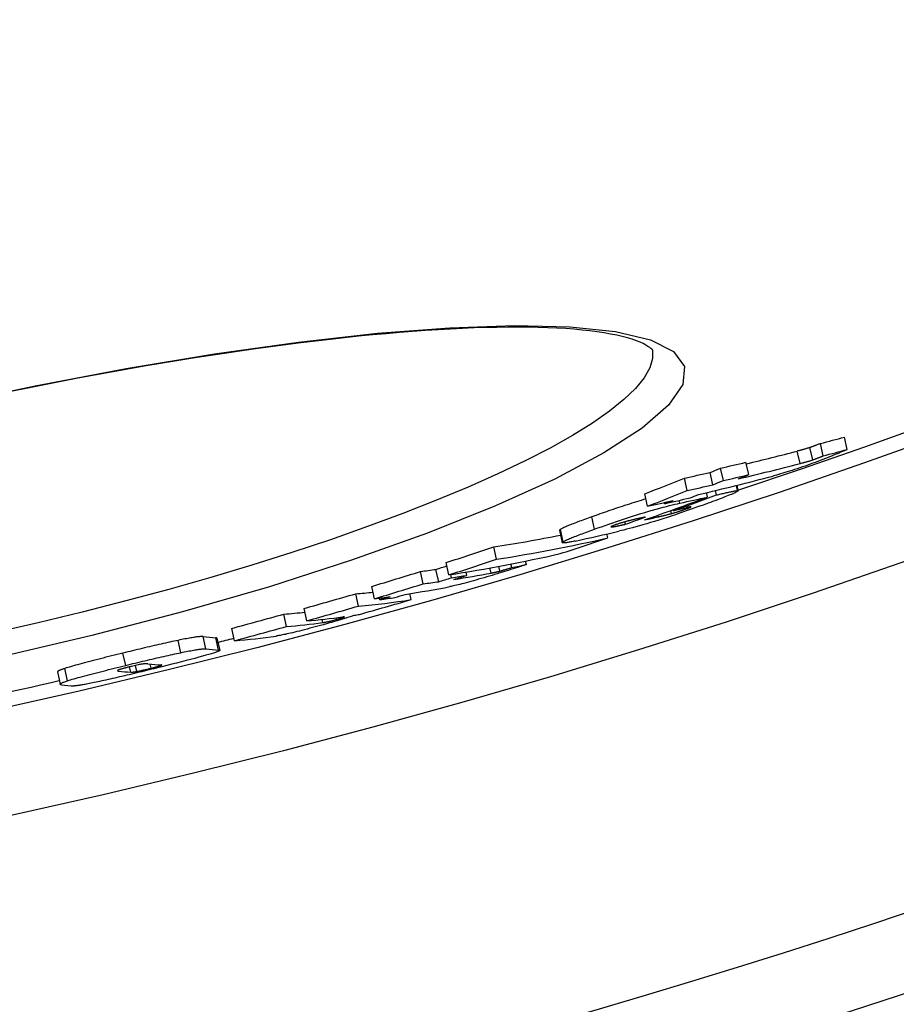
# Model space of a CAD drawing. Units: millimetres. Extents: x 3431 to 23638, y -2431 to 8330.
# Drawn here: x 20762 to 20832, y 659 to 737 of the extents above; entities that cross this region are included whole.
import ezdxf

# ---------------------------------------------------------------- set-up
doc = ezdxf.new("R2010")
doc.units = ezdxf.units.MM

msp = doc.modelspace()

# ---------------------------------------------------------------- linework, layer by layer
for p, q in [((20827.786, 703.03), (20827.568, 704.015)), ((20825.033, 702.197), (20824.815, 703.182)), ((20825.864, 702.515), (20825.646, 703.5)), ((20824.031, 701.913), (20823.813, 702.897)), ((20817.933, 700.558), (20817.715, 701.542)), ((20819.943, 701.028), (20819.724, 702.012)), ((20815.054, 699.762), (20814.835, 700.746)), ((20817.097, 700.222), (20816.879, 701.206)), ((20819.061, 699.754), (20818.968, 700.175)), ((20818.996, 700.182), (20819.094, 699.739)), ((20811.891, 698.515), (20811.673, 699.498)), ((20816.679, 699.25), (20816.602, 699.597)), ((20817.376, 699.41), (20817.298, 699.765)), ((20813.275, 698.717), (20813.252, 698.818)), ((20814.474, 698.759), (20814.424, 698.982)), ((20814.973, 698.302), (20814.953, 698.392)), ((20807.683, 696.688), (20807.465, 697.67)), ((20812.748, 697.672), (20812.72, 697.801)), ((20813.817, 697.936), (20813.763, 698.179)), ((20813.975, 698.163), (20813.956, 698.249)), ((20809.107, 696.875), (20809.092, 696.939)), ((20810.134, 697.082), (20810.092, 697.271)), ((20804.899, 696.6), (20805.117, 695.618)), ((20805.19, 695.695), (20804.973, 696.676)), ((20808.741, 695.994), (20808.672, 696.308)), ((20799.886, 694.296), (20799.669, 695.277)), ((20796.099, 693.058), (20795.882, 694.038)), ((20799.454, 693.201), (20799.364, 693.61)), ((20800.16, 693.36), (20800.076, 693.741)), ((20801.097, 693.645), (20801.036, 693.924)), ((20802.26, 693.879), (20802.199, 694.155)), ((20794.061, 692.349), (20793.844, 693.329)), ((20795.291, 692.516), (20795.074, 693.496)), ((20796.315, 692.835), (20796.26, 693.083)), ((20797.523, 693.015), (20797.464, 693.279)), ((20790.19, 691.164), (20789.973, 692.144)), ((20788.91, 690.578), (20788.693, 691.557)), ((20793.09, 691.09), (20792.985, 691.564)), ((20790.612, 691.086), (20790.583, 691.216)), ((20783.187, 688.956), (20782.97, 689.934)), ((20784.807, 689.408), (20784.59, 690.387)), ((20786.068, 689.265), (20786.012, 689.517)), ((20787.17, 689.518), (20787.142, 689.647)), ((20776.77, 687.175), (20776.553, 688.153)), ((20779.051, 687.825), (20778.834, 688.803)), ((20774.773, 686.872), (20774.556, 687.85)), ((20777.781, 687.082), (20777.564, 688.06)), ((20777.657, 688.035), (20777.874, 687.058)), ((20770.398, 685.86), (20770.181, 686.838)), ((20771.27, 685.377), (20771.164, 685.853)), ((20772.423, 685.641), (20772.351, 685.965)), ((20773.095, 685.822), (20773.077, 685.905)), ((20764.963, 685.336), (20765.18, 684.358)), ((20765.773, 684.64), (20765.556, 685.617)), ((20769.805, 685.411), (20769.789, 685.481)), ((20770.795, 685.323), (20770.702, 685.743))]:
    msp.add_line(p, q)
at = {"flags": 128}
for points in [[(20755.902, 706.559), (20763.208, 708.099), (20770.429, 709.462), (20777.448, 710.624), (20784.149, 711.564), (20790.427, 712.265), (20796.177, 712.71), (20801.308, 712.889), (20805.731, 712.792), (20809.361, 712.415), (20812.127, 711.757), (20813.966, 710.825), (20814.831, 709.631), (20814.698, 708.197), (20813.569, 706.552), (20811.465, 704.726), (20808.428, 702.756), (20804.519, 700.679), (20799.811, 698.537), (20794.392, 696.369), (20788.363, 694.217), (20781.832, 692.12), (20774.908, 690.112), (20767.708, 688.229), (20760.349, 686.502)], [(20812.295, 710.939), (20812.282, 710.953), (20812.241, 710.992), (20812.171, 711.052), (20812.069, 711.13), (20811.934, 711.224), (20811.763, 711.328), (20811.554, 711.441), (20811.305, 711.558), (20811.014, 711.676), (20810.68, 711.792), (20810.305, 711.904), (20809.894, 712.01), (20809.446, 712.112), (20808.964, 712.208), (20808.447, 712.297), (20807.898, 712.38), (20807.316, 712.455), (20806.704, 712.523), (20806.062, 712.583), (20805.391, 712.634), (20804.691, 712.676), (20803.965, 712.709), (20803.21, 712.733), (20802.426, 712.747), (20801.615, 712.754), (20800.777, 712.751), (20799.913, 712.739), (20799.025, 712.718), (20798.112, 712.689), (20797.176, 712.651), (20796.218, 712.604), (20795.238, 712.548), (20794.237, 712.483), (20793.217, 712.409), (20792.174, 712.326), (20791.109, 712.234), (20790.024, 712.134), (20788.919, 712.024), (20787.795, 711.907), (20786.653, 711.78), (20785.494, 711.646), (20784.32, 711.503), (20783.13, 711.352), (20781.927, 711.193), (20780.712, 711.026), (20779.484, 710.851), (20778.246, 710.669), (20776.994, 710.479), (20775.729, 710.281), (20774.452, 710.075), (20773.164, 709.861), (20771.866, 709.641), (20770.559, 709.413), (20769.245, 709.178), (20767.925, 708.937), (20766.599, 708.689), (20765.27, 708.434), (20763.937, 708.174), (20762.603, 707.908), (20761.268, 707.636)], [(20812.289, 710.945), (20812.307, 710.254), (20812.088, 709.51), (20811.632, 708.717), (20810.943, 707.878), (20810.023, 706.997), (20808.877, 706.079), (20807.511, 705.128), (20805.931, 704.147), (20804.144, 703.144), (20802.16, 702.121), (20799.988, 701.084), (20797.638, 700.037), (20795.119, 698.987), (20792.444, 697.936), (20789.625, 696.891), (20786.675, 695.856), (20783.606, 694.835), (20780.432, 693.834), (20777.165, 692.855), (20773.819, 691.904), (20770.407, 690.984), (20766.944, 690.098), (20763.442, 689.251), (20759.918, 688.447)], [(20824.815, 703.182), (20824.765, 703.165), (20824.717, 703.15), (20824.67, 703.135), (20824.625, 703.121), (20824.581, 703.108), (20824.537, 703.095), (20824.494, 703.082), (20824.452, 703.07), (20824.413, 703.059), (20824.374, 703.048), (20824.335, 703.037), (20824.295, 703.026), (20824.256, 703.015), (20824.215, 703.004), (20824.175, 702.993), (20824.135, 702.982), (20824.094, 702.971), (20824.054, 702.96), (20824.013, 702.949), (20823.973, 702.939), (20823.933, 702.928), (20823.892, 702.918), (20823.853, 702.907), (20823.813, 702.897)], [(20825.646, 703.5), (20825.591, 703.478), (20825.538, 703.457), (20825.488, 703.437), (20825.44, 703.418), (20825.394, 703.4), (20825.35, 703.383), (20825.309, 703.367), (20825.269, 703.351), (20825.231, 703.337), (20825.194, 703.323), (20825.159, 703.309), (20825.125, 703.296), (20825.093, 703.284), (20825.063, 703.272), (20825.033, 703.261), (20825.005, 703.251), (20824.978, 703.241), (20824.952, 703.231), (20824.926, 703.221), (20824.902, 703.213), (20824.879, 703.204), (20824.856, 703.196), (20824.835, 703.189), (20824.815, 703.182)], [(20827.786, 703.03), (20827.763, 703.019), (20827.734, 703.005), (20827.7, 702.989), (20827.66, 702.971), (20827.616, 702.951), (20827.567, 702.93), (20827.514, 702.907), (20827.458, 702.883), (20827.398, 702.858), (20827.335, 702.832), (20827.27, 702.804), (20827.202, 702.776), (20827.131, 702.747), (20827.059, 702.717), (20826.985, 702.687), (20826.91, 702.656), (20826.835, 702.625), (20826.758, 702.594), (20826.682, 702.563), (20826.606, 702.532), (20826.53, 702.502), (20826.455, 702.471), (20826.381, 702.442), (20826.309, 702.413)], [(20826.309, 702.413), (20826.144, 702.347), (20825.975, 702.28), (20825.799, 702.212), (20825.62, 702.142), (20825.435, 702.072), (20825.244, 702), (20825.048, 701.928), (20824.846, 701.854), (20824.642, 701.781), (20824.435, 701.708), (20824.226, 701.635), (20824.015, 701.563), (20823.804, 701.493), (20823.599, 701.425), (20823.398, 701.361), (20823.202, 701.299), (20823.011, 701.24), (20822.828, 701.185), (20822.652, 701.133), (20822.484, 701.084), (20822.322, 701.039), (20822.168, 700.996), (20822.019, 700.956), (20821.877, 700.918)], [(20825.033, 702.197), (20825.065, 702.208), (20825.1, 702.221), (20825.136, 702.234), (20825.172, 702.247), (20825.209, 702.261), (20825.246, 702.274), (20825.282, 702.288), (20825.318, 702.302), (20825.352, 702.315), (20825.386, 702.328), (20825.42, 702.341), (20825.455, 702.354), (20825.49, 702.368), (20825.526, 702.382), (20825.561, 702.396), (20825.597, 702.409), (20825.632, 702.423), (20825.667, 702.437), (20825.701, 702.451), (20825.735, 702.464), (20825.768, 702.477), (20825.801, 702.49), (20825.833, 702.503), (20825.864, 702.515)], [(20824.031, 701.913), (20824.071, 701.923), (20824.111, 701.933), (20824.151, 701.944), (20824.191, 701.954), (20824.232, 701.965), (20824.272, 701.976), (20824.313, 701.987), (20824.353, 701.997), (20824.394, 702.008), (20824.434, 702.019), (20824.474, 702.03), (20824.514, 702.041), (20824.553, 702.052), (20824.592, 702.063), (20824.631, 702.074), (20824.671, 702.086), (20824.712, 702.098), (20824.755, 702.11), (20824.799, 702.123), (20824.843, 702.137), (20824.888, 702.151), (20824.935, 702.165), (20824.983, 702.181), (20825.033, 702.197)], [(20811.762, 699.094), (20811.581, 699.04), (20811.396, 698.984), (20811.208, 698.927), (20811.02, 698.869), (20810.831, 698.81), (20810.643, 698.751), (20810.454, 698.691), (20810.266, 698.63), (20810.078, 698.569), (20809.891, 698.507), (20809.705, 698.446), (20809.52, 698.384), (20809.338, 698.323), (20809.157, 698.262), (20808.978, 698.201), (20808.802, 698.14), (20808.628, 698.08), (20808.456, 698.02), (20808.286, 697.961), (20808.117, 697.902), (20807.951, 697.843), (20807.787, 697.785), (20807.625, 697.727), (20807.465, 697.67)], [(20819.061, 699.754), (20819.085, 699.749), (20819.094, 699.74), (20819.091, 699.726), (20819.073, 699.707), (20819.04, 699.684), (20818.994, 699.657), (20818.934, 699.625), (20818.861, 699.59), (20818.776, 699.55), (20818.678, 699.507), (20818.57, 699.461), (20818.452, 699.411), (20818.325, 699.36), (20818.189, 699.306), (20818.047, 699.25), (20817.898, 699.192), (20817.743, 699.132), (20817.583, 699.072), (20817.417, 699.009), (20817.246, 698.946), (20817.072, 698.882), (20816.894, 698.816), (20816.714, 698.751), (20816.532, 698.685)], [(20817.376, 699.41), (20817.468, 699.432), (20817.561, 699.453), (20817.653, 699.474), (20817.745, 699.496), (20817.837, 699.517), (20817.928, 699.537), (20818.018, 699.557), (20818.106, 699.577), (20818.192, 699.596), (20818.276, 699.615), (20818.358, 699.632), (20818.437, 699.649), (20818.512, 699.665), (20818.585, 699.68), (20818.654, 699.694), (20818.72, 699.707), (20818.781, 699.718), (20818.838, 699.729), (20818.89, 699.737), (20818.937, 699.744), (20818.978, 699.75), (20819.012, 699.753), (20819.04, 699.755), (20819.061, 699.754)], [(20807.683, 696.688), (20807.959, 696.787), (20808.243, 696.887), (20808.532, 696.989), (20808.827, 697.092), (20809.128, 697.195), (20809.435, 697.3), (20809.749, 697.406), (20810.068, 697.512), (20810.391, 697.617), (20810.715, 697.722), (20811.04, 697.825), (20811.364, 697.926), (20811.687, 698.024), (20812.001, 698.117), (20812.304, 698.205), (20812.597, 698.288), (20812.879, 698.366), (20813.148, 698.438), (20813.403, 698.504), (20813.643, 698.565), (20813.869, 698.62), (20814.083, 698.671), (20814.284, 698.717), (20814.474, 698.759)], [(20816.532, 698.685), (20816.251, 698.584), (20815.963, 698.481), (20815.668, 698.377), (20815.369, 698.272), (20815.064, 698.166), (20814.752, 698.06), (20814.434, 697.952), (20814.11, 697.843), (20813.782, 697.735), (20813.452, 697.627), (20813.122, 697.521), (20812.792, 697.416), (20812.463, 697.314), (20812.143, 697.216), (20811.833, 697.123), (20811.535, 697.035), (20811.247, 696.952), (20810.972, 696.875), (20810.713, 696.804), (20810.468, 696.739), (20810.238, 696.679), (20810.02, 696.624), (20809.816, 696.573), (20809.623, 696.528)], [(20813.817, 697.936), (20813.857, 697.947), (20813.899, 697.959), (20813.942, 697.971), (20813.987, 697.984), (20814.032, 697.997), (20814.078, 698.01), (20814.126, 698.024), (20814.174, 698.039), (20814.223, 698.054), (20814.274, 698.069), (20814.325, 698.085), (20814.376, 698.101), (20814.429, 698.118), (20814.481, 698.134), (20814.533, 698.151), (20814.585, 698.168), (20814.637, 698.185), (20814.688, 698.203), (20814.738, 698.22), (20814.788, 698.237), (20814.836, 698.253), (20814.883, 698.27), (20814.929, 698.286), (20814.973, 698.302)], [(20814.973, 698.302), (20815.036, 698.325), (20815.096, 698.347), (20815.151, 698.368), (20815.202, 698.388), (20815.246, 698.405), (20815.283, 698.421), (20815.313, 698.435), (20815.336, 698.446), (20815.35, 698.455), (20815.358, 698.462), (20815.358, 698.467), (20815.352, 698.469), (20815.341, 698.47), (20815.324, 698.469), (20815.303, 698.466), (20815.279, 698.462), (20815.251, 698.457), (20815.219, 698.451), (20815.185, 698.444), (20815.148, 698.437), (20815.109, 698.428), (20815.068, 698.419), (20815.026, 698.409), (20814.983, 698.399)], [(20807.465, 697.67), (20807.321, 697.618), (20807.177, 697.566), (20807.036, 697.515), (20806.896, 697.464), (20806.758, 697.414), (20806.624, 697.364), (20806.491, 697.315), (20806.362, 697.267), (20806.237, 697.219), (20806.115, 697.173), (20805.997, 697.127), (20805.884, 697.083), (20805.775, 697.04), (20805.671, 696.998), (20805.573, 696.958), (20805.48, 696.919), (20805.393, 696.882), (20805.312, 696.847), (20805.237, 696.813), (20805.169, 696.781), (20805.109, 696.752), (20805.056, 696.724), (20805.011, 696.699), (20804.973, 696.676)], [(20811.744, 697.66), (20811.699, 697.65), (20811.654, 697.64), (20811.607, 697.63), (20811.56, 697.62), (20811.513, 697.609), (20811.465, 697.599), (20811.416, 697.588), (20811.368, 697.577), (20811.32, 697.567), (20811.271, 697.556), (20811.223, 697.545), (20811.174, 697.534), (20811.126, 697.524), (20811.079, 697.513), (20811.03, 697.502), (20810.979, 697.491), (20810.925, 697.478), (20810.868, 697.465), (20810.811, 697.452), (20810.753, 697.439), (20810.696, 697.426), (20810.64, 697.413), (20810.586, 697.4), (20810.535, 697.387)], [(20812.748, 697.672), (20812.788, 697.682), (20812.829, 697.691), (20812.871, 697.701), (20812.914, 697.711), (20812.957, 697.721), (20813.001, 697.732), (20813.045, 697.742), (20813.089, 697.753), (20813.134, 697.764), (20813.179, 697.774), (20813.224, 697.785), (20813.268, 697.796), (20813.312, 697.807), (20813.356, 697.818), (20813.401, 697.829), (20813.446, 697.84), (20813.493, 697.852), (20813.539, 697.864), (20813.587, 697.876), (20813.634, 697.888), (20813.68, 697.9), (20813.727, 697.912), (20813.772, 697.924), (20813.817, 697.936)], [(20809.336, 697.033), (20809.289, 697.015), (20809.244, 696.999), (20809.202, 696.983), (20809.162, 696.968), (20809.126, 696.953), (20809.094, 696.94), (20809.066, 696.928), (20809.042, 696.917), (20809.023, 696.907), (20809.007, 696.898), (20808.995, 696.891), (20808.988, 696.884), (20808.984, 696.879), (20808.983, 696.875), (20808.985, 696.872), (20808.99, 696.869), (20808.998, 696.868), (20809.008, 696.867), (20809.02, 696.867), (20809.034, 696.867), (20809.05, 696.869), (20809.068, 696.87), (20809.087, 696.872), (20809.107, 696.875)], [(20809.107, 696.875), (20809.132, 696.878), (20809.161, 696.883), (20809.194, 696.888), (20809.229, 696.895), (20809.266, 696.901), (20809.305, 696.909), (20809.346, 696.916), (20809.388, 696.925), (20809.431, 696.933), (20809.474, 696.942), (20809.518, 696.951), (20809.562, 696.96), (20809.607, 696.969), (20809.654, 696.979), (20809.701, 696.989), (20809.749, 696.999), (20809.797, 697.009), (20809.845, 697.019), (20809.894, 697.03), (20809.943, 697.04), (20809.991, 697.051), (20810.039, 697.061), (20810.087, 697.071), (20810.134, 697.082)], [(20810.535, 697.387), (20810.495, 697.377), (20810.453, 697.367), (20810.41, 697.356), (20810.367, 697.345), (20810.322, 697.333), (20810.276, 697.321), (20810.229, 697.309), (20810.182, 697.296), (20810.133, 697.283), (20810.083, 697.269), (20810.031, 697.254), (20809.978, 697.239), (20809.925, 697.223), (20809.87, 697.207), (20809.815, 697.191), (20809.759, 697.174), (20809.704, 697.156), (20809.648, 697.138), (20809.593, 697.12), (20809.538, 697.102), (20809.485, 697.085), (20809.434, 697.067), (20809.384, 697.05), (20809.336, 697.033)], [(20804.973, 696.676), (20804.966, 696.672), (20804.96, 696.668), (20804.954, 696.664), (20804.949, 696.66), (20804.943, 696.656), (20804.938, 696.652), (20804.934, 696.648), (20804.929, 696.645), (20804.925, 696.641), (20804.921, 696.638), (20804.918, 696.634), (20804.915, 696.631), (20804.912, 696.628), (20804.909, 696.625), (20804.907, 696.622), (20804.905, 696.619), (20804.903, 696.616), (20804.902, 696.614), (20804.9, 696.611), (20804.9, 696.609), (20804.899, 696.606), (20804.899, 696.604), (20804.899, 696.602), (20804.899, 696.599)], [(20805.19, 695.695), (20805.228, 695.718), (20805.274, 695.743), (20805.327, 695.771), (20805.387, 695.8), (20805.455, 695.832), (20805.529, 695.866), (20805.61, 695.901), (20805.697, 695.938), (20805.79, 695.977), (20805.889, 696.017), (20805.993, 696.059), (20806.102, 696.102), (20806.215, 696.146), (20806.333, 696.191), (20806.455, 696.238), (20806.58, 696.285), (20806.709, 696.333), (20806.841, 696.382), (20806.976, 696.432), (20807.114, 696.482), (20807.253, 696.533), (20807.395, 696.585), (20807.538, 696.636), (20807.683, 696.688)], [(20806.154, 695.749), (20806.063, 695.73), (20805.975, 695.712), (20805.89, 695.694), (20805.808, 695.678), (20805.729, 695.663), (20805.654, 695.649), (20805.582, 695.637), (20805.515, 695.626), (20805.452, 695.617), (20805.394, 695.609), (20805.34, 695.602), (20805.292, 695.598), (20805.249, 695.595), (20805.211, 695.594), (20805.18, 695.594), (20805.154, 695.597), (20805.135, 695.602), (20805.123, 695.609), (20805.117, 695.618), (20805.118, 695.629), (20805.125, 695.642), (20805.14, 695.658), (20805.162, 695.675), (20805.19, 695.695)], [(20800.16, 693.36), (20800.179, 693.365), (20800.199, 693.371), (20800.222, 693.377), (20800.245, 693.384), (20800.27, 693.392), (20800.297, 693.399), (20800.325, 693.408), (20800.354, 693.416), (20800.385, 693.426), (20800.417, 693.435), (20800.451, 693.446), (20800.487, 693.457), (20800.524, 693.468), (20800.564, 693.48), (20800.606, 693.493), (20800.65, 693.506), (20800.697, 693.521), (20800.745, 693.536), (20800.797, 693.551), (20800.851, 693.568), (20800.908, 693.586), (20800.968, 693.604), (20801.031, 693.624), (20801.097, 693.645)], [(20802.26, 693.879), (20802.221, 693.866), (20802.176, 693.851), (20802.125, 693.834), (20802.068, 693.815), (20802.006, 693.795), (20801.94, 693.773), (20801.869, 693.75), (20801.794, 693.726), (20801.715, 693.701), (20801.634, 693.675), (20801.549, 693.648), (20801.462, 693.621), (20801.372, 693.592), (20801.281, 693.563), (20801.188, 693.534), (20801.094, 693.505), (20801, 693.475), (20800.905, 693.445), (20800.81, 693.416), (20800.716, 693.386), (20800.622, 693.357), (20800.53, 693.328), (20800.439, 693.3), (20800.351, 693.272)], [(20800.351, 693.272), (20800.151, 693.21), (20799.947, 693.148), (20799.74, 693.085), (20799.532, 693.021), (20799.321, 692.958), (20799.108, 692.895), (20798.894, 692.831), (20798.679, 692.768), (20798.466, 692.707), (20798.256, 692.646), (20798.05, 692.588), (20797.848, 692.532), (20797.653, 692.479), (20797.468, 692.429), (20797.294, 692.383), (20797.131, 692.341), (20796.977, 692.302), (20796.835, 692.267), (20796.703, 692.236), (20796.583, 692.208), (20796.471, 692.183), (20796.369, 692.161), (20796.274, 692.141), (20796.188, 692.124)], [(20799.454, 693.201), (20799.478, 693.205), (20799.502, 693.21), (20799.527, 693.214), (20799.552, 693.219), (20799.577, 693.224), (20799.602, 693.229), (20799.628, 693.234), (20799.654, 693.24), (20799.68, 693.245), (20799.706, 693.251), (20799.732, 693.256), (20799.759, 693.262), (20799.786, 693.268), (20799.813, 693.274), (20799.84, 693.28), (20799.868, 693.286), (20799.899, 693.293), (20799.93, 693.301), (20799.964, 693.309), (20799.998, 693.317), (20800.034, 693.327), (20800.073, 693.337), (20800.115, 693.348), (20800.16, 693.36)], [(20787.17, 689.518), (20787.251, 689.541), (20787.33, 689.564), (20787.405, 689.585), (20787.475, 689.606), (20787.539, 689.625), (20787.596, 689.643), (20787.645, 689.659), (20787.686, 689.673), (20787.719, 689.684), (20787.746, 689.694), (20787.765, 689.703), (20787.779, 689.71), (20787.787, 689.715), (20787.79, 689.719), (20787.789, 689.722), (20787.785, 689.724), (20787.777, 689.725), (20787.766, 689.725), (20787.752, 689.725), (20787.736, 689.724), (20787.717, 689.722), (20787.697, 689.72), (20787.676, 689.717), (20787.653, 689.714)], [(20786.106, 689.098), (20785.896, 689.04), (20785.683, 688.982), (20785.468, 688.924), (20785.253, 688.866), (20785.037, 688.808), (20784.822, 688.752), (20784.61, 688.697), (20784.405, 688.644), (20784.207, 688.594), (20784.017, 688.546), (20783.835, 688.502), (20783.664, 688.46), (20783.505, 688.423), (20783.358, 688.389), (20783.222, 688.358), (20783.095, 688.33), (20782.977, 688.305), (20782.867, 688.282), (20782.764, 688.261), (20782.669, 688.243), (20782.581, 688.227), (20782.5, 688.213), (20782.425, 688.201), (20782.356, 688.19)], [(20786.068, 689.265), (20786.089, 689.268), (20786.111, 689.271), (20786.135, 689.275), (20786.159, 689.279), (20786.185, 689.283), (20786.213, 689.288), (20786.242, 689.293), (20786.272, 689.299), (20786.304, 689.305), (20786.34, 689.312), (20786.378, 689.32), (20786.418, 689.328), (20786.462, 689.338), (20786.509, 689.348), (20786.56, 689.36), (20786.614, 689.373), (20786.674, 689.387), (20786.738, 689.403), (20786.806, 689.42), (20786.876, 689.439), (20786.949, 689.458), (20787.024, 689.478), (20787.097, 689.498), (20787.17, 689.518)], [(20787.806, 689.594), (20787.755, 689.578), (20787.703, 689.561), (20787.649, 689.544), (20787.593, 689.527), (20787.535, 689.509), (20787.475, 689.491), (20787.413, 689.472), (20787.349, 689.453), (20787.283, 689.433), (20787.215, 689.413), (20787.146, 689.393), (20787.074, 689.372), (20787, 689.35), (20786.925, 689.329), (20786.849, 689.307), (20786.771, 689.284), (20786.692, 689.262), (20786.612, 689.239), (20786.531, 689.216), (20786.448, 689.193), (20786.364, 689.169), (20786.279, 689.146), (20786.193, 689.122), (20786.106, 689.098)], [(20776.553, 688.153), (20776.528, 688.155), (20776.5, 688.157), (20776.467, 688.158), (20776.429, 688.157), (20776.387, 688.156), (20776.341, 688.153), (20776.289, 688.149), (20776.232, 688.143), (20776.17, 688.137), (20776.103, 688.128), (20776.029, 688.119), (20775.951, 688.108), (20775.866, 688.095), (20775.775, 688.081), (20775.678, 688.065), (20775.576, 688.047), (20775.467, 688.028), (20775.353, 688.007), (20775.233, 687.985), (20775.108, 687.961), (20774.977, 687.935), (20774.842, 687.908), (20774.701, 687.88), (20774.556, 687.85)], [(20774.556, 687.85), (20774.401, 687.818), (20774.241, 687.784), (20774.077, 687.749), (20773.91, 687.713), (20773.739, 687.675), (20773.564, 687.637), (20773.387, 687.597), (20773.207, 687.557), (20773.025, 687.515), (20772.841, 687.473), (20772.655, 687.43), (20772.468, 687.387), (20772.28, 687.343), (20772.09, 687.298), (20771.9, 687.253), (20771.709, 687.208), (20771.518, 687.162), (20771.327, 687.116), (20771.135, 687.07), (20770.943, 687.024), (20770.752, 686.977), (20770.561, 686.931), (20770.371, 686.884), (20770.181, 686.838)], [(20777.657, 688.035), (20777.657, 688.037), (20777.656, 688.039), (20777.655, 688.04), (20777.653, 688.042), (20777.651, 688.043), (20777.649, 688.045), (20777.647, 688.046), (20777.644, 688.047), (20777.641, 688.049), (20777.638, 688.05), (20777.634, 688.051), (20777.631, 688.052), (20777.626, 688.053), (20777.622, 688.054), (20777.617, 688.055), (20777.613, 688.055), (20777.607, 688.056), (20777.602, 688.057), (20777.596, 688.057), (20777.59, 688.058), (20777.584, 688.058), (20777.578, 688.059), (20777.571, 688.059), (20777.564, 688.06)], [(20770.181, 686.838), (20769.954, 686.782), (20769.726, 686.726), (20769.499, 686.67), (20769.273, 686.614), (20769.048, 686.558), (20768.824, 686.502), (20768.603, 686.446), (20768.384, 686.391), (20768.167, 686.336), (20767.953, 686.281), (20767.741, 686.227), (20767.533, 686.173), (20767.33, 686.119), (20767.13, 686.067), (20766.937, 686.015), (20766.749, 685.965), (20766.569, 685.915), (20766.396, 685.867), (20766.232, 685.821), (20766.076, 685.776), (20765.93, 685.733), (20765.795, 685.692), (20765.67, 685.654), (20765.556, 685.617)], [(20770.398, 685.86), (20770.587, 685.906), (20770.778, 685.953), (20770.969, 685.999), (20771.16, 686.046), (20771.352, 686.092), (20771.543, 686.138), (20771.735, 686.184), (20771.926, 686.23), (20772.117, 686.275), (20772.307, 686.32), (20772.497, 686.365), (20772.685, 686.409), (20772.872, 686.452), (20773.058, 686.495), (20773.242, 686.537), (20773.424, 686.579), (20773.603, 686.619), (20773.781, 686.659), (20773.955, 686.698), (20774.127, 686.735), (20774.294, 686.771), (20774.458, 686.806), (20774.617, 686.84), (20774.773, 686.872)], [(20777.781, 687.082), (20777.827, 687.078), (20777.859, 687.071), (20777.873, 687.06), (20777.869, 687.044), (20777.846, 687.024), (20777.801, 687), (20777.734, 686.97), (20777.642, 686.934), (20777.525, 686.893), (20777.38, 686.846), (20777.206, 686.791), (20777.001, 686.73), (20776.763, 686.662), (20776.498, 686.587), (20776.208, 686.507), (20775.893, 686.422), (20775.554, 686.332), (20775.197, 686.239), (20774.827, 686.143), (20774.445, 686.045), (20774.055, 685.947), (20773.658, 685.847), (20773.257, 685.747), (20772.853, 685.647)], [(20774.773, 686.872), (20774.918, 686.902), (20775.058, 686.931), (20775.194, 686.957), (20775.324, 686.983), (20775.45, 687.007), (20775.57, 687.029), (20775.684, 687.05), (20775.792, 687.069), (20775.895, 687.087), (20775.991, 687.103), (20776.082, 687.117), (20776.167, 687.13), (20776.246, 687.141), (20776.319, 687.151), (20776.387, 687.159), (20776.449, 687.166), (20776.506, 687.171), (20776.558, 687.175), (20776.604, 687.178), (20776.646, 687.18), (20776.684, 687.18), (20776.716, 687.179), (20776.745, 687.178), (20776.77, 687.175)], [(20765.773, 684.64), (20765.887, 684.676), (20766.012, 684.715), (20766.147, 684.756), (20766.292, 684.798), (20766.448, 684.843), (20766.613, 684.89), (20766.786, 684.938), (20766.966, 684.987), (20767.153, 685.038), (20767.347, 685.089), (20767.546, 685.142), (20767.75, 685.195), (20767.958, 685.249), (20768.17, 685.303), (20768.384, 685.358), (20768.601, 685.413), (20768.82, 685.468), (20769.041, 685.524), (20769.265, 685.58), (20769.49, 685.636), (20769.716, 685.692), (20769.943, 685.748), (20770.171, 685.804), (20770.398, 685.86)], [(20770.844, 685.778), (20770.798, 685.767), (20770.751, 685.755), (20770.704, 685.743), (20770.658, 685.732), (20770.612, 685.72), (20770.566, 685.709), (20770.52, 685.697), (20770.476, 685.686), (20770.431, 685.674), (20770.388, 685.663), (20770.345, 685.652), (20770.303, 685.641), (20770.262, 685.63), (20770.222, 685.619), (20770.183, 685.609), (20770.146, 685.598), (20770.11, 685.588), (20770.076, 685.579), (20770.044, 685.569), (20770.013, 685.56), (20769.985, 685.552), (20769.958, 685.544), (20769.934, 685.536), (20769.912, 685.528)], [(20772.167, 685.988), (20772.152, 685.99), (20772.135, 685.992), (20772.117, 685.993), (20772.097, 685.994), (20772.074, 685.994), (20772.05, 685.994), (20772.023, 685.993), (20771.995, 685.992), (20771.964, 685.99), (20771.93, 685.987), (20771.892, 685.983), (20771.85, 685.979), (20771.803, 685.973), (20771.751, 685.966), (20771.693, 685.957), (20771.63, 685.947), (20771.559, 685.934), (20771.48, 685.919), (20771.391, 685.902), (20771.293, 685.882), (20771.188, 685.859), (20771.076, 685.833), (20770.96, 685.806), (20770.844, 685.778)], [(20772.423, 685.641), (20772.461, 685.65), (20772.498, 685.66), (20772.535, 685.669), (20772.572, 685.678), (20772.608, 685.687), (20772.643, 685.696), (20772.677, 685.705), (20772.71, 685.714), (20772.743, 685.722), (20772.774, 685.73), (20772.804, 685.738), (20772.833, 685.746), (20772.861, 685.754), (20772.888, 685.761), (20772.913, 685.768), (20772.937, 685.775), (20772.961, 685.782), (20772.983, 685.788), (20773.004, 685.794), (20773.024, 685.8), (20773.043, 685.806), (20773.062, 685.811), (20773.079, 685.817), (20773.095, 685.822)], [(20773.095, 685.822), (20773.116, 685.828), (20773.136, 685.834), (20773.154, 685.84), (20773.171, 685.846), (20773.186, 685.851), (20773.2, 685.856), (20773.213, 685.861), (20773.225, 685.865), (20773.235, 685.869), (20773.244, 685.873), (20773.252, 685.877), (20773.259, 685.88), (20773.264, 685.883), (20773.268, 685.886), (20773.271, 685.888), (20773.273, 685.89), (20773.274, 685.892), (20773.274, 685.894), (20773.273, 685.895), (20773.271, 685.897), (20773.268, 685.897), (20773.264, 685.898), (20773.259, 685.899), (20773.253, 685.899)], [(20765.556, 685.617), (20765.498, 685.598), (20765.444, 685.58), (20765.394, 685.563), (20765.346, 685.546), (20765.302, 685.53), (20765.262, 685.514), (20765.224, 685.5), (20765.189, 685.486), (20765.158, 685.472), (20765.129, 685.459), (20765.102, 685.447), (20765.079, 685.436), (20765.058, 685.425), (20765.039, 685.414), (20765.023, 685.405), (20765.008, 685.395), (20764.996, 685.386), (20764.986, 685.378), (20764.978, 685.37), (20764.971, 685.362), (20764.967, 685.355), (20764.964, 685.348), (20764.963, 685.342), (20764.963, 685.336)], [(20772.853, 685.647), (20772.657, 685.599), (20772.459, 685.551), (20772.262, 685.502), (20772.063, 685.454), (20771.865, 685.406), (20771.666, 685.358), (20771.467, 685.31), (20771.269, 685.263), (20771.071, 685.216), (20770.874, 685.169), (20770.678, 685.123), (20770.483, 685.077), (20770.289, 685.032), (20770.096, 684.987), (20769.906, 684.943), (20769.718, 684.9), (20769.532, 684.857), (20769.349, 684.815), (20769.168, 684.775), (20768.991, 684.735), (20768.818, 684.697), (20768.65, 684.66), (20768.485, 684.624), (20768.325, 684.589)], [(20769.912, 685.528), (20769.878, 685.517), (20769.849, 685.506), (20769.825, 685.497), (20769.805, 685.488), (20769.788, 685.481), (20769.774, 685.473), (20769.763, 685.467), (20769.754, 685.461), (20769.748, 685.455), (20769.743, 685.451), (20769.74, 685.446), (20769.739, 685.442), (20769.738, 685.438), (20769.74, 685.434), (20769.742, 685.431), (20769.746, 685.428), (20769.75, 685.425), (20769.756, 685.422), (20769.762, 685.42), (20769.77, 685.418), (20769.778, 685.416), (20769.786, 685.414), (20769.795, 685.412), (20769.805, 685.411)], [(20770.795, 685.323), (20770.805, 685.323), (20770.815, 685.323), (20770.827, 685.323), (20770.839, 685.323), (20770.852, 685.323), (20770.865, 685.324), (20770.879, 685.324), (20770.894, 685.325), (20770.91, 685.326), (20770.926, 685.327), (20770.944, 685.328), (20770.962, 685.33), (20770.98, 685.332), (20771, 685.334), (20771.021, 685.337), (20771.043, 685.339), (20771.067, 685.343), (20771.091, 685.346), (20771.117, 685.35), (20771.145, 685.354), (20771.174, 685.359), (20771.204, 685.365), (20771.236, 685.37), (20771.27, 685.377)], [(20771.27, 685.377), (20771.3, 685.383), (20771.333, 685.389), (20771.368, 685.396), (20771.405, 685.404), (20771.444, 685.412), (20771.485, 685.421), (20771.529, 685.43), (20771.574, 685.44), (20771.62, 685.451), (20771.668, 685.461), (20771.718, 685.473), (20771.769, 685.484), (20771.821, 685.497), (20771.874, 685.509), (20771.928, 685.521), (20771.982, 685.534), (20772.037, 685.547), (20772.092, 685.56), (20772.147, 685.574), (20772.202, 685.587), (20772.258, 685.601), (20772.313, 685.614), (20772.368, 685.627), (20772.423, 685.641)], [(20765.286, 684.314), (20765.264, 684.317), (20765.244, 684.321), (20765.226, 684.326), (20765.211, 684.331), (20765.199, 684.337), (20765.189, 684.344), (20765.183, 684.351), (20765.18, 684.36), (20765.18, 684.369), (20765.184, 684.379), (20765.192, 684.39), (20765.204, 684.401), (20765.22, 684.414), (20765.241, 684.428), (20765.267, 684.443), (20765.297, 684.459), (20765.334, 684.477), (20765.376, 684.496), (20765.425, 684.516), (20765.48, 684.537), (20765.542, 684.561), (20765.611, 684.585), (20765.688, 684.612), (20765.773, 684.64)], [(20768.325, 684.589), (20768.177, 684.557), (20768.034, 684.527), (20767.896, 684.498), (20767.763, 684.471), (20767.635, 684.444), (20767.513, 684.42), (20767.397, 684.397), (20767.286, 684.375), (20767.182, 684.355), (20767.084, 684.337), (20766.991, 684.32), (20766.905, 684.305), (20766.825, 684.291), (20766.751, 684.279), (20766.682, 684.268), (20766.62, 684.259), (20766.562, 684.251), (20766.51, 684.244), (20766.463, 684.239), (20766.421, 684.235), (20766.383, 684.232), (20766.35, 684.23), (20766.321, 684.229), (20766.296, 684.229)]]:
    msp.add_lwpolyline(points, dxfattribs=at)
for radius in [660.5, 654.967, 627.484, 621.437, 595, 595, 586.537, 531.822, 521.325]:
    msp.add_circle((20634.241, 1255.338), radius)
for start, end in [(288.403274, 353.487691), (284.18633, 284.315092), (281.712775, 282.916146)]:
    msp.add_arc((20634.241, 1255.338), 585.5, start, end)
for centre, major_axis, ratio, start_param, end_param in [((20676.302, 1328.058), (139.017, -627.065), 0.643086, 0.025726, 0.030542), ((20676.307, 1328.068), (139.237, -628.058), 0.643086, 0.025668, 0.030476), ((20675.726, 1329.032), (139.279, -628.248), 0.636989, 0.011889, 0.022096), ((20623.17, 1294.823), (135.585, -611.581), 0.770873, 0.125894, 0.12775), ((20676.504, 1329.321), (139.272, -628.217), 0.636989, 0.004849, 0.009883), ((20675.731, 1329.041), (139.499, -629.24), 0.636989, 0.009687, 0.022044), ((20621.313, 1294.503), (135.598, -611.641), 0.770873, 0.118438, 0.125442), ((20675.687, 1329.204), (139.318, -628.421), 0.636989, 6.282764, 6.287872), ((20672.699, 1328.357), (139.612, -629.749), 0.636989, 0.009073, 0.023951), ((20676.509, 1329.331), (139.492, -629.209), 0.636989, 0.004824, 0.00985), ((20624.984, 1295.192), (135.797, -612.537), 0.770873, 0.126141, 0.127994), ((20675.692, 1329.213), (139.537, -629.412), 0.636989, 6.282747, 6.287847), ((20623.167, 1294.833), (135.804, -612.567), 0.770873, 0.125692, 0.127545), ((20626.197, 1283.733), (133.316, -601.351), 0.838584, 0.105072, 0.115373), ((20621.31, 1294.512), (135.816, -612.627), 0.770873, 0.118248, 0.125241), ((20672.038, 1328.337), (139.662, -629.974), 0.636989, 0.003926, 0.008946), ((20626.818, 1283.847), (133.313, -601.334), 0.838584, 0.108545, 0.115542), ((20672.884, 1341.827), (142.52, -642.865), 0.544773, 6.280531, 6.286829), ((20624.955, 1295.283), (135.817, -612.63), 0.770873, 0.11769, 0.119147), ((20672.658, 1328.535), (139.652, -629.928), 0.636989, 6.282141, 6.287238), ((20623.139, 1294.92), (135.823, -612.657), 0.770873, 0.117242, 0.118699), ((20669.587, 1341.024), (142.608, -643.264), 0.544773, 0.005082, 0.007969), ((20624.835, 1283.48), (133.322, -601.376), 0.838583, 0.104705, 0.10801), ((20668.014, 1340.706), (142.662, -643.505), 0.544773, 0.002828, 0.005918), ((20662.794, 1351.567), (145.148, -654.722), 0.450642, 6.25533, 6.273177), ((20662.796, 1351.572), (145.367, -655.708), 0.450642, 6.255361, 6.285143), ((20628.808, 1274.536), (131.252, -592.037), 0.892705, 0.085973, 0.093327), ((20664.636, 1339.998), (142.766, -643.976), 0.544773, 6.27963, 6.289526), ((20621.177, 1272.922), (130.968, -590.761), 0.892705, 0.083905, 0.091274), ((20659.07, 1350.76), (145.456, -656.11), 0.450642, 6.254877, 6.284641), ((20624.068, 1267.213), (129.63, -584.715), 0.926584, 0.077157, 0.078795), ((20621.174, 1272.926), (131.186, -591.742), 0.892705, 0.083769, 0.091126), ((20656.475, 1357.415), (147.042, -663.265), 0.383429, 6.273695, 6.278246), ((20623.029, 1267.003), (129.607, -584.62), 0.926584, 0.069559, 0.076853), ((20655.336, 1358.088), (147.043, -663.266), 0.376088, 6.249301, 6.254144), ((20624.065, 1267.216), (129.846, -585.696), 0.926584, 0.077033, 0.078961), ((20656.36, 1358.282), (147.233, -664.124), 0.376088, 6.254287, 6.259051), ((20655.357, 1357.999), (147.24, -664.156), 0.376088, 6.258942, 6.270649), ((20625.086, 1267.434), (129.867, -585.786), 0.926584, 0.077335, 0.079263), ((20623.026, 1267.006), (129.824, -585.601), 0.926584, 0.069446, 0.076727), ((20651.521, 1357.157), (147.313, -664.485), 0.376088, 6.25853, 6.272629), ((20655.337, 1358.093), (147.261, -664.25), 0.376088, 6.249343, 6.254179), ((20626.762, 1260.647), (128.08, -577.731), 0.964186, 0.053763, 0.06124), ((20646.227, 1365.527), (149.193, -672.965), 0.265225, 6.246065, 6.253596), ((20651.502, 1357.247), (147.333, -664.575), 0.376088, 6.248936, 6.253769), ((20624.06, 1267.237), (129.85, -585.717), 0.926584, 0.068237, 0.069754), ((20650.708, 1357.042), (147.341, -664.611), 0.376088, 6.253684, 6.258444), ((20625.08, 1267.455), (129.87, -585.808), 0.926584, 0.068542, 0.070059), ((20626.76, 1260.649), (128.297, -578.71), 0.964186, 0.053675, 0.061139), ((20646.228, 1365.529), (149.41, -673.945), 0.265225, 6.246115, 6.269017), ((20630.226, 1261.403), (128.39, -579.131), 0.964186, 0.054764, 0.062223), ((20626.759, 1260.656), (128.082, -577.74), 0.964186, 0.0433, 0.050815), ((20640.5, 1364.296), (149.278, -673.35), 0.265225, 6.245645, 6.254834), ((20642.119, 1364.653), (149.474, -674.234), 0.265225, 6.245815, 6.26135), ((20628.454, 1344.667), (146.021, -658.769), 0.442337, 0.046304, 0.048934), ((20642.132, 1364.593), (149.461, -674.174), 0.265225, 6.266309, 6.268708), ((20626.757, 1260.657), (128.299, -578.719), 0.964186, 0.04323, 0.050731), ((20640.5, 1364.299), (149.495, -674.33), 0.265225, 6.245696, 6.261425), ((20628.902, 1369.631), (151.055, -681.365), 0.11323, 6.240811, 6.253056), ((20636.374, 1363.39), (149.544, -674.548), 0.265225, 6.245392, 6.263442), ((20628.902, 1369.631), (151.272, -682.343), 0.11323, 6.240871, 6.253098), ((20624.209, 1368.603), (151.305, -682.493), 0.11323, 6.241554, 6.254709), ((20621.846, 1368.084), (151.318, -682.553), 0.11323, 6.241411, 6.253388), ((20617.275, 1367.072), (151.336, -682.633), 0.11323, 6.24183, 6.254069)]:
    msp.add_ellipse(centre, major_axis=major_axis, ratio=ratio, start_param=start_param, end_param=end_param)

doc.saveas('drawing.dxf')
